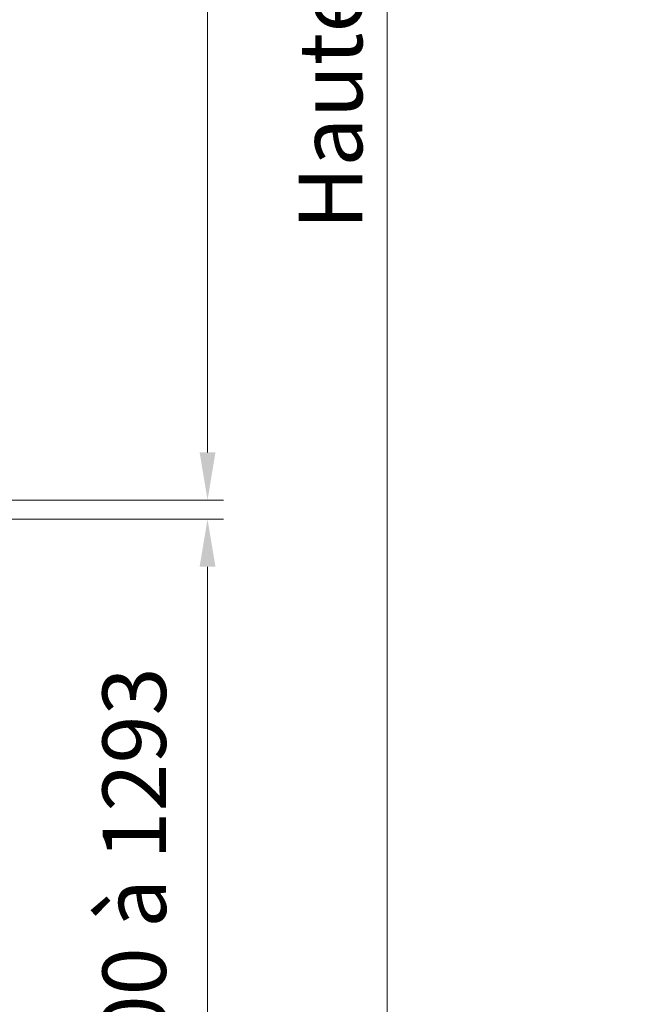
# Model space of a CAD drawing. Units: millimetres. Extents: x 0 to 329, y -11 to 461.
# Drawn here: x 118 to 157, y 60 to 122 of the extents above; entities that cross this region are included whole.
import ezdxf

# ---------------------------------------------------------------- set-up
doc = ezdxf.new("R2010")
doc.units = ezdxf.units.MM
doc.header["$PDMODE"] = 2
doc.header["$PDSIZE"] = 10
doc.layers.add('AM_5', color=3, linetype='Continuous', lineweight=20)
doc.styles.get("Standard").update_dxf_attribs({"font": 'arial.ttf'})
doc.dimstyles.new('MAL-ISO$0', dxfattribs={"dimtxt": 3, "dimasz": 3, "dimexe": 1, "dimexo": 1, "dimgap": 1.5, "dimtad": 1, "dimtxsty": 'Standard', "dimcen": 0, "dimclrd": 256, "dimclre": 256, "dimclrt": 3, "dimadec": 1, "dimazin": 2, "dimtp": 0.1, "dimtm": 0.1, "dimtfac": 0.71, "dimtmove": 0, "dimatfit": 3, "dimfxl": 1, "dimlwd": -1, "dimlwe": -1, "dimarcsym": 1})

# ---------------------------------------------------------------- blocks, each defined once
blk = doc.blocks.new('*D27')
at = {"layer": 'AM_5', "transparency": 16777216}
for p, q in [((106.3789149098269, 283.0145357828001), (130.4364830532054, 283.0145357828001)), ((129.4364830532054, 280.0145357828001), (129.4364830532054, 94.9784210576685)), ((106.3788862217592, 91.9784210576685), (130.4364830532054, 91.9784210576685))]:
    blk.add_line(p, q, dxfattribs=at)
for points in [[(128.9364830532054, 280.0145357828001), (129.9364830532054, 280.0145357828001), (129.4364830532054, 283.0145357828001)], [(128.9364830532054, 94.9784210576685), (129.9364830532054, 94.9784210576685), (129.4364830532054, 91.9784210576685)]]:
    blk.add_solid(points, dxfattribs=at)
at = {"layer": 'Defpoints', "color": 0, "transparency": 16777216}
for p in [(105.3789149098269, 283.0145357828001), (105.3788862217592, 91.9784210576685), (129.4364830532054, 91.9784210576685)]:
    blk.add_point(p, dxfattribs=at)
at = {"layer": 'AM_5', "color": 3, "transparency": 16777216, "insert": (125.8669059727143, 187.4964784202451), "char_height": 4, "attachment_point": 5, "rotation": 90}
blk.add_mtext('Ouvrant : 1200 à 2295', dxfattribs=at)
blk = doc.blocks.new('*D28')
at = {"layer": 'AM_5', "transparency": 16777216}
for p, q in [((105.5789140500532, 285.8145418739946), (141.7556077411369, 285.8145418739946)), ((140.7556077411369, 26.88330610568609), (140.7556077411369, 282.8145418739946)), ((95.97888925431138, 23.88330610568608), (141.7556077411369, 23.88330610568609))]:
    blk.add_line(p, q, dxfattribs=at)
for points in [[(140.2556077411369, 282.8145418739946), (141.2556077411369, 282.8145418739946), (140.7556077411369, 285.8145418739946)], [(140.2556077411369, 26.88330610568609), (141.2556077411369, 26.88330610568609), (140.7556077411369, 23.88330610568609)]]:
    blk.add_solid(points, dxfattribs=at)
at = {"layer": 'Defpoints', "color": 0, "transparency": 16777216}
for p in [(104.5789140500532, 285.8145418739946), (140.7556077411369, 285.8145418739946), (94.97888925431138, 23.88330610568608)]:
    blk.add_point(p, dxfattribs=at)
at = {"layer": 'AM_5', "color": 3, "transparency": 16777216, "insert": (137.187394917126, 154.8489239898548), "char_height": 4, "attachment_point": 5, "rotation": 90}
blk.add_mtext('{\\fArial|b1|i0|c0|p34;Hauteur Hors-Tout : 1515 à 3400mm}', dxfattribs=at)
blk = doc.blocks.new('*D34')
at = {"layer": 'AM_5', "transparency": 16777216}
for p, q in [((106.3788862217592, 90.77842105767868), (130.4364830532058, 90.77842105767868)), ((129.4364830532058, 28.88330634934336), (129.4364830532058, 87.77842105767868)), ((106.3789018584906, 25.88330634934336), (130.4364830532058, 25.88330634934336))]:
    blk.add_line(p, q, dxfattribs=at)
for points in [[(128.9364830532058, 87.77842105767868), (129.9364830532058, 87.77842105767868), (129.4364830532058, 90.77842105767868)], [(128.9364830532058, 28.88330634934336), (129.9364830532058, 28.88330634934336), (129.4364830532058, 25.88330634934336)]]:
    blk.add_solid(points, dxfattribs=at)
at = {"layer": 'Defpoints', "color": 0, "transparency": 16777216}
for p in [(105.3788862217592, 90.77842105767868), (129.4364830532058, 90.77842105767868), (105.3789018584906, 25.88330634934336)]:
    blk.add_point(p, dxfattribs=at)
at = {"layer": 'AM_5', "color": 3, "transparency": 16777216, "insert": (125.33757445839, 58.33086370351098), "char_height": 4, "attachment_point": 5, "rotation": 90}
blk.add_mtext('Allège : 300 à 1293', dxfattribs=at)

msp = doc.modelspace()

# ---------------------------------------------------------------- dimensions: what is measured, and where the dimension line sits
at = {"layer": 'AM_5'}
for base, p1, p2, angle, text, picture, middle in [((140.7556077411369, 285.8145418739946), (94.97888925431135, 23.88330610568607), (104.5789140500531, 285.8145418739945), 269.9999973673923, '{\\fArial|b1|i0|c0|p34;Hauteur Hors-Tout : 1515 à 3400mm}', '*D28', (140.7556077411369, 154.8489239898548)), ((129.4364830532054, 91.9784210576685), (105.3789149098268, 283.0145357828), (105.3788862217592, 91.97842105766847), 269.9999977113197, 'Ouvrant : 1200 à 2295', '*D27', (129.4364830532054, 187.4964784202451))]:
    dim = msp.add_linear_dim(base=base, p1=p1, p2=p2, angle=angle, text=text, dimstyle='MAL-ISO$0', override={"dimtxt": 4, "dimtad": 3, "dimlfac": 2.5}, dxfattribs=at)
    dim.commit()
    dim.dimension.update_dxf_attribs({"geometry": picture, "text_midpoint": middle, "dimtype": 160})
dim = msp.add_linear_dim(base=(129.4364830532058, 90.77842105767868), p1=(105.3789018584906, 25.88330634934334), p2=(105.3788862217592, 90.77842105767866), angle=270.0000022886803, text='Allège : 300 à 1293', dimstyle='MAL-ISO$0', override={"dimtxt": 4, "dimlfac": 2.5, "dimtmove": 2}, dxfattribs=at)
dim.commit()
dim.dimension.update_dxf_attribs({"geometry": '*D34', "text_midpoint": (125.33757445839, 58.33086370351098)})

doc.saveas('drawing.dxf')
